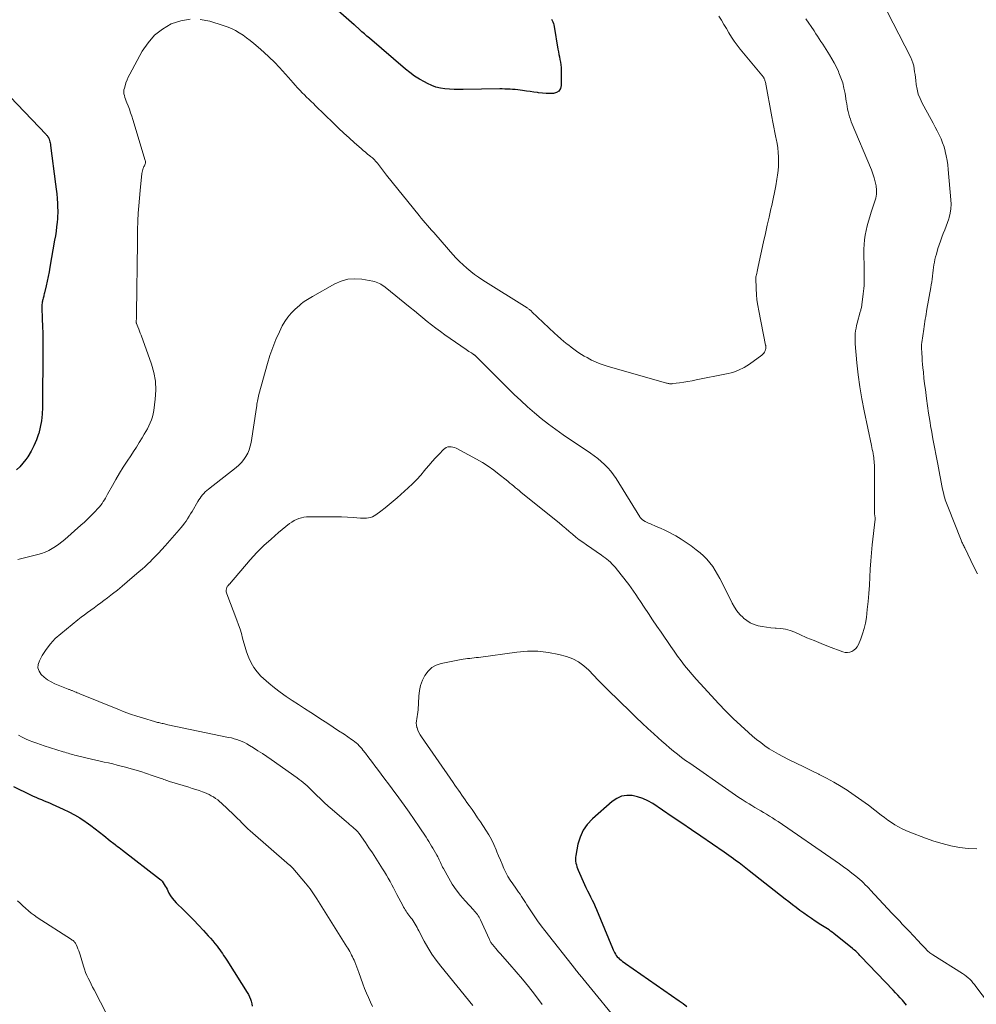
# Model space of a CAD drawing. Units: feet. Extents: x 1959993 to 1964319, y 500000 to 505000.
# Drawn here: x 1961832 to 1962003, y 501589 to 501765 of the extents above; entities that cross this region are included whole.
import ezdxf

# ---------------------------------------------------------------- set-up
doc = ezdxf.new("R2010")
doc.units = ezdxf.units.FT
doc.header["$LTSCALE"] = 100
doc.header["$MEASUREMENT"] = 0
doc.layers.add('CONTOUR INDEX', color=32, linetype='Continuous', lineweight=25)
doc.layers.add('CONTOUR INTERMEDIATE', color=40, linetype='Continuous', lineweight=15)

msp = doc.modelspace()

# ---------------------------------------------------------------- linework, layer by layer
at = {"layer": 'CONTOUR INDEX', "flags": 128}
for points, elevation in [([(1961926.85, 501765.27), (1961926.98, 501765.02), (1961927.09, 501764.76), (1961927.18, 501764.5), (1961927.26, 501764.23), (1961927.32, 501763.96), (1961927.98, 501759.88), (1961928.06, 501759.41), (1961928.15, 501758.95), (1961928.25, 501758.49), (1961928.35, 501758.02), (1961928.45, 501757.56), (1961928.52, 501757.1), (1961928.56, 501756.63), (1961928.57, 501756.15), (1961928.57, 501753.38), (1961928.43, 501752.83), (1961928.17, 501752.4), (1961927.75, 501752.12), (1961927.21, 501751.96), (1961926.54, 501751.94), (1961925.87, 501751.95), (1961925.2, 501752.01), (1961924.53, 501752.09), (1961924.33, 501752.12), (1961923.66, 501752.22), (1961923, 501752.31), (1961922.33, 501752.4), (1961921.66, 501752.49), (1961921.24, 501752.54), (1961920.78, 501752.59), (1961920.33, 501752.64), (1961919.87, 501752.68), (1961919.41, 501752.71), (1961918.95, 501752.74), (1961918.49, 501752.75), (1961918.03, 501752.76), (1961917.57, 501752.76), (1961911.04, 501752.66), (1961910.21, 501752.66), (1961909.39, 501752.68), (1961908.56, 501752.73), (1961907.74, 501752.79), (1961906.94, 501752.92), (1961906.15, 501753.11), (1961905.39, 501753.39), (1961904.64, 501753.73), (1961904.1, 501754.02), (1961903.2, 501754.53), (1961902.33, 501755.08), (1961901.49, 501755.69), (1961900.68, 501756.33), (1961894.23, 501761.83), (1961893.78, 501762.22), (1961893.34, 501762.61), (1961892.9, 501763), (1961892.46, 501763.4), (1961891.62, 501764.17), (1961891.52, 501764.27), (1961887.71, 501767.6)], 1020), ([(1961826.03, 501755.4), (1961836.36, 501744.61), (1961836.45, 501744.51), (1961836.54, 501744.41), (1961836.62, 501744.31), (1961836.7, 501744.2), (1961836.72, 501744.18), (1961836.79, 501744.08), (1961836.84, 501743.98), (1961836.89, 501743.87), (1961836.93, 501743.76), (1961836.99, 501743.55), (1961837.05, 501743.33), (1961837.1, 501743.11), (1961837.14, 501742.88), (1961837.17, 501742.66), (1961838.08, 501735.71), (1961838.19, 501734.85), (1961838.27, 501733.99), (1961838.34, 501733.13), (1961838.4, 501732.26), (1961838.43, 501731.54), (1961838.45, 501731.04), (1961838.45, 501730.54), (1961838.43, 501730.04), (1961838.39, 501729.54), (1961838.34, 501728.91), (1961838.25, 501728.1), (1961838.15, 501727.29), (1961838.04, 501726.48), (1961837.91, 501725.68), (1961837.06, 501720.87), (1961836.91, 501720.03), (1961836.75, 501719.2), (1961836.57, 501718.36), (1961836.39, 501717.53), (1961836.09, 501716.26), (1961836.05, 501716.07), (1961836, 501715.88), (1961835.95, 501715.68), (1961835.89, 501715.49), (1961835.84, 501715.3), (1961835.79, 501715.11), (1961835.74, 501714.92), (1961835.71, 501714.72), (1961835.69, 501714.64), (1961835.66, 501714.4), (1961835.63, 501714.16), (1961835.62, 501713.92), (1961835.63, 501713.68), (1961835.7, 501711.59), (1961835.74, 501710.31), (1961835.77, 501709.02), (1961835.78, 501707.74), (1961835.79, 501706.45), (1961835.74, 501695.74), (1961835.68, 501694.56), (1961835.56, 501693.39), (1961835.34, 501692.24), (1961835.05, 501691.1), (1961835.03, 501691.02), (1961834.65, 501689.95), (1961834.21, 501688.91), (1961833.68, 501687.91), (1961833.08, 501686.94), (1961832.74, 501686.43), (1961832.23, 501685.77), (1961831.69, 501685.15), (1961831.08, 501684.59)], 1020), ([(1961830.55, 501627.94), (1961833.6, 501626.43), (1961834.08, 501626.2), (1961834.55, 501625.98), (1961835.04, 501625.77), (1961835.53, 501625.57), (1961836.01, 501625.37), (1961836.5, 501625.16), (1961836.99, 501624.96), (1961837.47, 501624.74), (1961839.45, 501623.86), (1961840.46, 501623.37), (1961841.44, 501622.85), (1961842.4, 501622.28), (1961843.34, 501621.67), (1961843.54, 501621.53), (1961844.36, 501620.96), (1961845.16, 501620.36), (1961845.95, 501619.75), (1961846.73, 501619.13), (1961847.86, 501618.2), (1961848.07, 501618.03), (1961848.28, 501617.86), (1961848.5, 501617.7), (1961848.71, 501617.53), (1961848.86, 501617.42), (1961849.16, 501617.19), (1961849.45, 501616.97), (1961849.74, 501616.75), (1961850.03, 501616.52), (1961856.65, 501611.41), (1961856.91, 501611.19), (1961857.14, 501610.95), (1961857.34, 501610.68), (1961857.53, 501610.4), (1961857.69, 501610.1), (1961857.86, 501609.81), (1961858.02, 501609.51), (1961858.18, 501609.21), (1961858.37, 501608.84), (1961858.65, 501608.37), (1961858.95, 501607.93), (1961859.29, 501607.51), (1961859.66, 501607.11), (1961861.01, 501605.77), (1961861.9, 501604.88), (1961862.79, 501603.98), (1961863.66, 501603.08), (1961864.53, 501602.16), (1961865.41, 501601.21), (1961865.82, 501600.76), (1961866.22, 501600.29), (1961866.6, 501599.81), (1961866.97, 501599.32), (1961867.22, 501598.98), (1961867.45, 501598.65), (1961867.69, 501598.32), (1961867.92, 501598), (1961868.15, 501597.67), (1961868.39, 501597.34), (1961868.61, 501597.01), (1961868.83, 501596.67), (1961869.05, 501596.33), (1961872.37, 501591.04), (1961872.59, 501590.66), (1961872.78, 501590.27), (1961872.94, 501589.87), (1961873.07, 501589.46), (1961873.18, 501589.03), (1961873.27, 501588.61)], 1020), ([(1961990.37, 501588.8), (1961989.64, 501589.64), (1961989.23, 501590.1), (1961988.82, 501590.56), (1961988.4, 501591.01), (1961987.97, 501591.47), (1961982.21, 501597.5), (1961982.03, 501597.69), (1961981.85, 501597.88), (1961981.66, 501598.06), (1961981.48, 501598.24), (1961981.29, 501598.42), (1961981.09, 501598.59), (1961980.9, 501598.76), (1961980.69, 501598.93), (1961977.34, 501601.62), (1961977.07, 501601.84), (1961976.78, 501602.04), (1961976.5, 501602.24), (1961976.2, 501602.43), (1961975.91, 501602.62), (1961975.61, 501602.81), (1961975.32, 501603), (1961975.02, 501603.18), (1961974.03, 501603.82), (1961973.34, 501604.27), (1961972.64, 501604.74), (1961971.97, 501605.23), (1961971.29, 501605.73), (1961970.63, 501606.23), (1961969.97, 501606.74), (1961969.31, 501607.25), (1961968.65, 501607.77), (1961962.19, 501612.84), (1961961.6, 501613.3), (1961961, 501613.76), (1961960.39, 501614.22), (1961959.78, 501614.67), (1961959.39, 501614.95), (1961958.97, 501615.26), (1961958.55, 501615.56), (1961958.13, 501615.85), (1961957.71, 501616.15), (1961953.58, 501619), (1961951.87, 501620.18), (1961950.16, 501621.35), (1961948.44, 501622.51), (1961946.72, 501623.67), (1961944.97, 501624.84), (1961944.09, 501625.34), (1961943.19, 501625.77), (1961942.24, 501626.06), (1961941.25, 501626.28), (1961940.29, 501626.3), (1961939.36, 501626.16), (1961938.51, 501625.78), (1961937.7, 501625.24), (1961934.15, 501622.11), (1961933.23, 501621.13), (1961932.47, 501620.07), (1961931.94, 501618.87), (1961931.56, 501617.59), (1961931.17, 501615.56), (1961931.12, 501615.22), (1961931.11, 501614.88), (1961931.14, 501614.55), (1961931.19, 501614.21), (1961931.28, 501613.88), (1961931.38, 501613.55), (1961931.5, 501613.23), (1961931.63, 501612.91), (1961932.74, 501610.39), (1961933, 501609.83), (1961933.27, 501609.26), (1961933.55, 501608.7), (1961933.83, 501608.15), (1961934.12, 501607.59), (1961934.39, 501607.03), (1961934.65, 501606.46), (1961934.89, 501605.88), (1961937.73, 501598.98), (1961937.84, 501598.7), (1961937.97, 501598.44), (1961938.11, 501598.18), (1961938.26, 501597.92), (1961938.43, 501597.68), (1961938.61, 501597.45), (1961938.81, 501597.23), (1961939.03, 501597.03), (1961939.06, 501597.01), (1961939.31, 501596.81), (1961939.56, 501596.61), (1961939.81, 501596.43), (1961940.07, 501596.24), (1961949.7, 501589.57), (1961950.39, 501589.07), (1961951.05, 501588.55)], 1000)]:
    msp.add_lwpolyline(points, dxfattribs=dict(at, elevation=elevation))
at = {"layer": 'CONTOUR INTERMEDIATE', "flags": 128}
for points, elevation in [([(1961985.86, 501768.78), (1961991.13, 501758.41), (1961991.34, 501757.92), (1961991.53, 501757.43), (1961991.66, 501756.92), (1961991.76, 501756.39), (1961991.82, 501755.86), (1961991.89, 501755.33), (1961991.96, 501754.8), (1961992.02, 501754.27), (1961992.1, 501753.57), (1961992.26, 501752.7), (1961992.47, 501751.85), (1961992.79, 501751.04), (1961993.17, 501750.24), (1961994.78, 501747.32), (1961995.15, 501746.64), (1961995.52, 501745.95), (1961995.87, 501745.26), (1961996.23, 501744.57), (1961996.55, 501743.86), (1961996.84, 501743.14), (1961997.08, 501742.41), (1961997.29, 501741.66), (1961997.31, 501741.58), (1961997.48, 501740.77), (1961997.64, 501739.97), (1961997.75, 501739.16), (1961997.84, 501738.34), (1961998.31, 501732.94), (1961998.34, 501732.13), (1961998.3, 501731.33), (1961998.17, 501730.53), (1961997.98, 501729.75), (1961997.92, 501729.54), (1961997.7, 501728.87), (1961997.47, 501728.2), (1961997.22, 501727.53), (1961996.95, 501726.87), (1961996.69, 501726.21), (1961996.44, 501725.55), (1961996.21, 501724.88), (1961996, 501724.2), (1961995.71, 501723.21), (1961995.58, 501722.73), (1961995.46, 501722.26), (1961995.36, 501721.77), (1961995.28, 501721.29), (1961995.21, 501720.8), (1961995.14, 501720.31), (1961995.08, 501719.82), (1961995.03, 501719.34), (1961995.02, 501719.27), (1961994.96, 501718.75), (1961994.89, 501718.23), (1961994.81, 501717.71), (1961994.72, 501717.2), (1961994.03, 501713.36), (1961993.95, 501712.91), (1961993.87, 501712.47), (1961993.8, 501712.02), (1961993.72, 501711.57), (1961993.65, 501711.13), (1961993.58, 501710.68), (1961993.52, 501710.23), (1961993.45, 501709.78), (1961993.11, 501707.37), (1961993.1, 501707.26), (1961993.08, 501707.15), (1961993.07, 501707.03), (1961993.06, 501706.92), (1961993.06, 501706.81), (1961993.06, 501706.7), (1961993.06, 501706.58), (1961993.06, 501706.47), (1961993.11, 501705.41), (1961993.15, 501704.77), (1961993.19, 501704.13), (1961993.24, 501703.49), (1961993.3, 501702.85), (1961993.39, 501702.06), (1961993.5, 501701.02), (1961993.61, 501699.98), (1961993.74, 501698.95), (1961993.87, 501697.91), (1961993.94, 501697.35), (1961994.12, 501696.04), (1961994.31, 501694.73), (1961994.53, 501693.42), (1961994.75, 501692.12), (1961994.83, 501691.68), (1961995.11, 501690.16), (1961995.39, 501688.63), (1961995.68, 501687.11), (1961995.97, 501685.59), (1961996.33, 501683.66), (1961996.46, 501683.02), (1961996.58, 501682.38), (1961996.71, 501681.75), (1961996.84, 501681.11), (1961996.97, 501680.47), (1961997.04, 501680.16), (1961997.12, 501679.85), (1961997.21, 501679.54), (1961997.3, 501679.23), (1961997.41, 501678.93), (1961997.51, 501678.63), (1961997.63, 501678.33), (1961997.74, 501678.03), (1962000.16, 501672.02), (1962000.23, 501671.84), (1962000.3, 501671.67), (1962000.38, 501671.49), (1962000.46, 501671.31), (1962000.53, 501671.14), (1962000.61, 501670.96), (1962000.7, 501670.79), (1962000.78, 501670.61), (1962002.44, 501667.23), (1962003.05, 501665.96)], 1008), ([(1961862.19, 501765.28), (1961860.47, 501764.97), (1961858.77, 501764.4), (1961857.2, 501763.47), (1961855.8, 501762.38), (1961854.62, 501761.05), (1961853.6, 501759.54), (1961851.34, 501755.39), (1961851.09, 501754.89), (1961850.86, 501754.38), (1961850.67, 501753.86), (1961850.5, 501753.33), (1961850.38, 501752.91), (1961850.31, 501752.58), (1961850.29, 501752.25), (1961850.32, 501751.92), (1961850.38, 501751.59), (1961850.48, 501751.26), (1961850.59, 501750.94), (1961850.7, 501750.61), (1961850.82, 501750.29), (1961851.05, 501749.72), (1961851.28, 501749.12), (1961851.5, 501748.51), (1961851.71, 501747.89), (1961851.91, 501747.27), (1961854.12, 501739.98), (1961854.15, 501739.82), (1961854.16, 501739.66), (1961854.14, 501739.5), (1961854.09, 501739.34), (1961854.02, 501739.19), (1961853.96, 501739.03), (1961853.89, 501738.87), (1961853.82, 501738.72), (1961853.77, 501738.58), (1961853.68, 501738.35), (1961853.61, 501738.11), (1961853.56, 501737.88), (1961853.52, 501737.63), (1961853.2, 501734.6), (1961853.07, 501733.24), (1961852.96, 501731.87), (1961852.87, 501730.51), (1961852.81, 501729.14), (1961852.76, 501727.51), (1961852.74, 501726.96), (1961852.73, 501726.41), (1961852.72, 501725.86), (1961852.71, 501725.31), (1961852.56, 501712.62), (1961852.56, 501712.37), (1961852.55, 501712.13), (1961852.54, 501711.88), (1961852.53, 501711.63), (1961852.51, 501711.25), (1961852.5, 501711.19), (1961852.5, 501711.14), (1961852.5, 501711.08), (1961852.51, 501711.02), (1961852.51, 501710.97), (1961852.52, 501710.91), (1961852.54, 501710.86), (1961852.56, 501710.81), (1961852.81, 501710.17), (1961852.96, 501709.8), (1961853.1, 501709.43), (1961853.24, 501709.05), (1961853.38, 501708.68), (1961855.23, 501703.53), (1961855.66, 501701.99), (1961855.95, 501700.44), (1961856.01, 501698.86), (1961855.92, 501697.26), (1961855.66, 501695.19), (1961855.56, 501694.63), (1961855.43, 501694.07), (1961855.24, 501693.53), (1961855.02, 501692.99), (1961854.77, 501692.47), (1961854.5, 501691.96), (1961854.23, 501691.45), (1961853.94, 501690.95), (1961853.55, 501690.3), (1961853.05, 501689.49), (1961852.55, 501688.67), (1961852.04, 501687.87), (1961851.52, 501687.07), (1961850.89, 501686.12), (1961850.2, 501685.05), (1961849.53, 501683.97), (1961848.88, 501682.87), (1961848.25, 501681.77), (1961847.38, 501680.21), (1961847.2, 501679.88), (1961847.01, 501679.55), (1961846.81, 501679.23), (1961846.61, 501678.91), (1961846.4, 501678.59), (1961846.18, 501678.29), (1961845.94, 501677.99), (1961845.69, 501677.71), (1961845.05, 501677.02), (1961844.46, 501676.41), (1961843.85, 501675.81), (1961843.23, 501675.23), (1961842.6, 501674.66), (1961839.74, 501672.15), (1961839.2, 501671.7), (1961838.64, 501671.27), (1961838.07, 501670.88), (1961837.48, 501670.5), (1961836.86, 501670.17), (1961836.23, 501669.87), (1961835.58, 501669.64), (1961834.91, 501669.44), (1961832.77, 501668.89), (1961831.31, 501668.57)], 1016), ([(1961972.36, 501765.33), (1961973.82, 501763.14), (1961974.13, 501762.66), (1961974.44, 501762.19), (1961974.75, 501761.71), (1961975.06, 501761.24), (1961975.37, 501760.76), (1961975.68, 501760.29), (1961975.99, 501759.81), (1961976.3, 501759.33), (1961976.59, 501758.87), (1961977.02, 501758.15), (1961977.44, 501757.42), (1961977.82, 501756.67), (1961978.17, 501755.91), (1961978.28, 501755.66), (1961978.64, 501754.76), (1961978.95, 501753.84), (1961979.18, 501752.89), (1961979.37, 501751.94), (1961979.58, 501750.58), (1961979.66, 501750.11), (1961979.74, 501749.64), (1961979.83, 501749.17), (1961979.92, 501748.71), (1961980.04, 501748.25), (1961980.16, 501747.79), (1961980.32, 501747.34), (1961980.49, 501746.9), (1961984.1, 501738.29), (1961984.37, 501737.59), (1961984.6, 501736.88), (1961984.78, 501736.15), (1961984.92, 501735.42), (1961984.98, 501734.68), (1961984.97, 501733.95), (1961984.85, 501733.23), (1961984.67, 501732.52), (1961984.05, 501730.71), (1961983.79, 501729.9), (1961983.54, 501729.09), (1961983.32, 501728.27), (1961983.12, 501727.44), (1961982.96, 501726.61), (1961982.84, 501725.77), (1961982.78, 501724.93), (1961982.76, 501724.08), (1961982.81, 501720.05), (1961982.81, 501719.55), (1961982.81, 501719.05), (1961982.81, 501718.56), (1961982.8, 501718.06), (1961982.78, 501717.56), (1961982.75, 501717.07), (1961982.7, 501716.57), (1961982.64, 501716.08), (1961982.38, 501714.1), (1961982.35, 501713.95), (1961982.32, 501713.79), (1961982.29, 501713.63), (1961982.26, 501713.48), (1961982.22, 501713.32), (1961982.18, 501713.17), (1961982.14, 501713.02), (1961982.1, 501712.86), (1961981.55, 501710.87), (1961981.44, 501710.41), (1961981.34, 501709.95), (1961981.27, 501709.49), (1961981.21, 501709.02), (1961981.18, 501708.55), (1961981.17, 501708.08), (1961981.18, 501707.61), (1961981.2, 501707.15), (1961981.5, 501703.75), (1961981.74, 501701.59), (1961982.02, 501699.44), (1961982.37, 501697.3), (1961982.78, 501695.17), (1961984.1, 501688.92), (1961984.18, 501688.57), (1961984.25, 501688.21), (1961984.32, 501687.85), (1961984.39, 501687.5), (1961984.41, 501687.43), (1961984.47, 501687.1), (1961984.52, 501686.78), (1961984.55, 501686.45), (1961984.58, 501686.13), (1961984.6, 501685.8), (1961984.62, 501685.47), (1961984.63, 501685.14), (1961984.63, 501684.82), (1961984.63, 501677.08), (1961984.63, 501676.98), (1961984.64, 501676.88), (1961984.64, 501676.79), (1961984.66, 501676.69), (1961984.67, 501676.6), (1961984.68, 501676.5), (1961984.7, 501676.4), (1961984.71, 501676.31), (1961984.73, 501676.25), (1961984.74, 501676.12), (1961984.75, 501675.99), (1961984.75, 501675.87), (1961984.74, 501675.74), (1961984.25, 501671.18), (1961984.11, 501669.73), (1961983.99, 501668.28), (1961983.89, 501666.83), (1961983.8, 501665.38), (1961983.72, 501663.93), (1961983.62, 501662.48), (1961983.48, 501661.03), (1961983.34, 501659.58), (1961983.18, 501658.15), (1961983.02, 501657.17), (1961982.81, 501656.2), (1961982.52, 501655.25), (1961982.18, 501654.32), (1961981.75, 501653.3), (1961981.54, 501652.92), (1961981.29, 501652.59), (1961980.97, 501652.31), (1961980.61, 501652.08), (1961980.21, 501651.94), (1961979.81, 501651.87), (1961979.4, 501651.9), (1961978.99, 501652), (1961976.38, 501653), (1961975.1, 501653.5), (1961973.82, 501654.02), (1961972.55, 501654.55), (1961971.29, 501655.1), (1961970.36, 501655.52), (1961969.56, 501655.82), (1961968.74, 501656.06), (1961967.9, 501656.2), (1961967.04, 501656.28), (1961966.85, 501656.28), (1961966.08, 501656.33), (1961965.32, 501656.41), (1961964.56, 501656.53), (1961963.81, 501656.68), (1961963.09, 501656.91), (1961962.41, 501657.21), (1961961.78, 501657.61), (1961961.18, 501658.07), (1961961.11, 501658.14), (1961960.54, 501658.72), (1961960.03, 501659.34), (1961959.58, 501660.01), (1961959.18, 501660.72), (1961957.36, 501664.38), (1961956.97, 501665.12), (1961956.56, 501665.86), (1961956.13, 501666.58), (1961955.68, 501667.28), (1961955.18, 501667.96), (1961954.65, 501668.6), (1961954.06, 501669.18), (1961953.43, 501669.73), (1961952.72, 501670.3), (1961951.84, 501670.96), (1961950.94, 501671.6), (1961950.01, 501672.19), (1961949.06, 501672.75), (1961948.58, 501673.02), (1961947.85, 501673.41), (1961947.1, 501673.78), (1961946.35, 501674.13), (1961945.59, 501674.47), (1961944.55, 501674.9), (1961944.3, 501675.01), (1961944.06, 501675.12), (1961943.82, 501675.24), (1961943.58, 501675.37), (1961943.31, 501675.52), (1961943.21, 501675.58), (1961943.11, 501675.65), (1961943.03, 501675.72), (1961942.94, 501675.8), (1961942.86, 501675.89), (1961942.79, 501675.98), (1961942.72, 501676.07), (1961942.66, 501676.17), (1961938.38, 501683.03), (1961937.92, 501683.7), (1961937.43, 501684.35), (1961936.9, 501684.96), (1961936.33, 501685.55), (1961935.72, 501686.1), (1961935.1, 501686.62), (1961934.46, 501687.12), (1961933.79, 501687.59), (1961928.92, 501690.88), (1961927.59, 501691.81), (1961926.28, 501692.77), (1961925.01, 501693.78), (1961923.77, 501694.82), (1961922.55, 501695.89), (1961921.35, 501696.98), (1961920.17, 501698.1), (1961919.01, 501699.23), (1961913.27, 501704.96), (1961913.22, 501705.01), (1961913.17, 501705.05), (1961913.11, 501705.1), (1961913.06, 501705.14), (1961913, 501705.18), (1961912.95, 501705.22), (1961912.89, 501705.26), (1961912.83, 501705.3), (1961912.49, 501705.51), (1961912.26, 501705.66), (1961912.03, 501705.8), (1961911.8, 501705.95), (1961911.58, 501706.11), (1961907.75, 501708.78), (1961906.95, 501709.35), (1961906.15, 501709.94), (1961905.37, 501710.55), (1961904.59, 501711.16), (1961903.83, 501711.79), (1961903.06, 501712.41), (1961902.29, 501713.04), (1961901.52, 501713.66), (1961897.04, 501717.28), (1961896.8, 501717.47), (1961896.55, 501717.65), (1961896.29, 501717.81), (1961896.02, 501717.96), (1961895.74, 501718.09), (1961895.46, 501718.2), (1961895.17, 501718.29), (1961894.87, 501718.36), (1961892.89, 501718.71), (1961891.63, 501718.79), (1961890.39, 501718.71), (1961889.2, 501718.38), (1961888.03, 501717.87), (1961884.04, 501715.61), (1961883.75, 501715.44), (1961883.45, 501715.27), (1961883.16, 501715.09), (1961882.87, 501714.91), (1961882.59, 501714.72), (1961882.32, 501714.52), (1961882.05, 501714.3), (1961881.79, 501714.08), (1961880.89, 501713.29), (1961880.23, 501712.63), (1961879.62, 501711.93), (1961879.11, 501711.16), (1961878.65, 501710.35), (1961878.14, 501709.3), (1961877.5, 501707.92), (1961876.93, 501706.51), (1961876.43, 501705.08), (1961875.98, 501703.62), (1961874.44, 501698.06), (1961874.37, 501697.77), (1961874.31, 501697.48), (1961874.25, 501697.2), (1961874.21, 501696.91), (1961874.16, 501696.62), (1961874.12, 501696.32), (1961874.08, 501696.03), (1961874.03, 501695.74), (1961873.06, 501689.5), (1961872.92, 501688.84), (1961872.73, 501688.2), (1961872.46, 501687.59), (1961872.15, 501687), (1961871.77, 501686.45), (1961871.36, 501685.93), (1961870.89, 501685.45), (1961870.39, 501685.01), (1961865.42, 501681.12), (1961865.14, 501680.88), (1961864.87, 501680.64), (1961864.62, 501680.38), (1961864.37, 501680.11), (1961864.15, 501679.82), (1961863.93, 501679.53), (1961863.73, 501679.22), (1961863.54, 501678.91), (1961862.51, 501677.13), (1961862.25, 501676.69), (1961861.99, 501676.27), (1961861.71, 501675.85), (1961861.43, 501675.43), (1961861.14, 501675.03), (1961860.83, 501674.63), (1961860.52, 501674.24), (1961860.19, 501673.85), (1961857.67, 501670.96), (1961857.1, 501670.32), (1961856.52, 501669.69), (1961855.92, 501669.07), (1961855.32, 501668.46), (1961855.06, 501668.21), (1961854.57, 501667.74), (1961854.08, 501667.28), (1961853.57, 501666.83), (1961853.06, 501666.38), (1961850.88, 501664.52), (1961850.02, 501663.8), (1961849.15, 501663.08), (1961848.26, 501662.39), (1961847.37, 501661.7), (1961846.74, 501661.22), (1961846.16, 501660.78), (1961845.57, 501660.35), (1961844.99, 501659.92), (1961844.4, 501659.5), (1961843.81, 501659.07), (1961843.23, 501658.64), (1961842.65, 501658.2), (1961842.08, 501657.75), (1961838.99, 501655.25), (1961838.03, 501654.38), (1961837.15, 501653.45), (1961836.39, 501652.43), (1961835.69, 501651.34), (1961835.17, 501650.4), (1961834.97, 501649.76), (1961834.92, 501649.14), (1961835.12, 501648.55), (1961835.48, 501647.98), (1961836.03, 501647.47), (1961836.62, 501647.01), (1961837.26, 501646.63), (1961837.94, 501646.31), (1961840.32, 501645.34), (1961840.45, 501645.29), (1961840.57, 501645.25), (1961840.69, 501645.2), (1961840.81, 501645.16), (1961840.93, 501645.12), (1961841.06, 501645.07), (1961841.18, 501645.02), (1961841.3, 501644.97), (1961841.51, 501644.88), (1961841.74, 501644.78), (1961841.96, 501644.68), (1961842.19, 501644.59), (1961842.42, 501644.49), (1961849.19, 501641.73), (1961850.33, 501641.29), (1961851.47, 501640.86), (1961852.63, 501640.48), (1961853.8, 501640.12), (1961855.76, 501639.54), (1961855.95, 501639.49), (1961856.15, 501639.43), (1961856.34, 501639.38), (1961856.54, 501639.34), (1961856.74, 501639.29), (1961856.93, 501639.24), (1961857.13, 501639.2), (1961857.33, 501639.16), (1961857.55, 501639.11), (1961857.75, 501639.06), (1961857.95, 501639.02), (1961858.16, 501638.98), (1961869.05, 501636.71), (1961869.54, 501636.6), (1961870.02, 501636.47), (1961870.5, 501636.32), (1961870.98, 501636.16), (1961871.44, 501635.97), (1961871.89, 501635.77), (1961872.33, 501635.54), (1961872.77, 501635.28), (1961873.51, 501634.82), (1961874.3, 501634.32), (1961875.09, 501633.8), (1961875.87, 501633.28), (1961876.64, 501632.74), (1961881.31, 501629.46), (1961881.68, 501629.19), (1961882.05, 501628.91), (1961882.4, 501628.62), (1961882.75, 501628.33), (1961883.09, 501628.02), (1961883.43, 501627.71), (1961883.76, 501627.4), (1961884.08, 501627.08), (1961884.79, 501626.37), (1961885.47, 501625.7), (1961886.16, 501625.05), (1961886.87, 501624.4), (1961887.58, 501623.77), (1961890.15, 501621.56), (1961890.42, 501621.33), (1961890.7, 501621.09), (1961890.98, 501620.86), (1961891.26, 501620.63), (1961891.59, 501620.36), (1961891.7, 501620.26), (1961891.81, 501620.16), (1961891.92, 501620.06), (1961892.02, 501619.95), (1961892.12, 501619.84), (1961892.22, 501619.72), (1961892.31, 501619.6), (1961892.4, 501619.48), (1961893.52, 501617.89), (1961894.16, 501616.96), (1961894.79, 501616.03), (1961895.41, 501615.09), (1961896.01, 501614.14), (1961896.6, 501613.18), (1961896.94, 501612.62), (1961897.28, 501612.06), (1961897.61, 501611.49), (1961897.93, 501610.92), (1961898.24, 501610.34), (1961898.55, 501609.77), (1961898.86, 501609.19), (1961899.17, 501608.61), (1961900.23, 501606.6), (1961900.37, 501606.34), (1961900.51, 501606.09), (1961900.66, 501605.85), (1961900.81, 501605.6), (1961900.97, 501605.36), (1961901.14, 501605.13), (1961901.31, 501604.9), (1961901.48, 501604.67), (1961901.66, 501604.43), (1961901.87, 501604.15), (1961902.06, 501603.87), (1961902.25, 501603.57), (1961902.42, 501603.27), (1961902.59, 501602.97), (1961902.76, 501602.66), (1961902.92, 501602.36), (1961903.09, 501602.05), (1961904.04, 501600.25), (1961904.71, 501599.07), (1961905.42, 501597.92), (1961906.21, 501596.81), (1961907.04, 501595.73), (1961912.78, 501588.69)], 1012), ([(1961956.76, 501765.82), (1961957.24, 501765.07), (1961957.7, 501764.32), (1961958.16, 501763.56), (1961958.6, 501762.8), (1961959.06, 501762.04), (1961959.55, 501761.31), (1961960.07, 501760.6), (1961960.61, 501759.9), (1961964.48, 501755.23), (1961964.54, 501755.16), (1961964.6, 501755.09), (1961964.65, 501755.01), (1961964.71, 501754.94), (1961964.76, 501754.86), (1961964.81, 501754.79), (1961964.85, 501754.71), (1961964.89, 501754.62), (1961964.94, 501754.53), (1961964.99, 501754.39), (1961965.04, 501754.26), (1961965.08, 501754.12), (1961965.11, 501753.98), (1961966.26, 501747.78), (1961966.44, 501746.85), (1961966.62, 501745.93), (1961966.8, 501745), (1961966.99, 501744.07), (1961967.05, 501743.82), (1961967.2, 501743.02), (1961967.32, 501742.22), (1961967.4, 501741.41), (1961967.46, 501740.6), (1961967.48, 501739.78), (1961967.46, 501738.97), (1961967.39, 501738.17), (1961967.29, 501737.36), (1961967.16, 501736.6), (1961966.96, 501735.42), (1961966.75, 501734.24), (1961966.51, 501733.07), (1961966.25, 501731.9), (1961966.11, 501731.3), (1961965.77, 501729.83), (1961965.44, 501728.36), (1961965.12, 501726.89), (1961964.79, 501725.42), (1961963.84, 501721.01), (1961963.77, 501720.7), (1961963.7, 501720.38), (1961963.63, 501720.07), (1961963.56, 501719.75), (1961963.43, 501719.15), (1961963.43, 501719.14), (1961963.43, 501719.12), (1961963.43, 501719.11), (1961963.42, 501719.09), (1961963.41, 501719.03), (1961963.41, 501719.01), (1961963.41, 501719), (1961963.41, 501718.98), (1961963.41, 501718.96), (1961963.46, 501717), (1961963.52, 501716), (1961963.61, 501715.01), (1961963.74, 501714.02), (1961963.92, 501713.04), (1961965.16, 501706.92), (1961965.18, 501706.83), (1961965.2, 501706.73), (1961965.21, 501706.63), (1961965.21, 501706.54), (1961965.21, 501706.44), (1961965.2, 501706.35), (1961965.18, 501706.25), (1961965.15, 501706.16), (1961965.05, 501705.87), (1961964.94, 501705.65), (1961964.81, 501705.45), (1961964.65, 501705.27), (1961964.47, 501705.11), (1961962.26, 501703.52), (1961961.31, 501702.92), (1961960.32, 501702.41), (1961959.27, 501702.04), (1961958.18, 501701.75), (1961952.72, 501700.68), (1961951.98, 501700.54), (1961951.24, 501700.41), (1961950.49, 501700.29), (1961949.75, 501700.18), (1961948.54, 501700.02), (1961948.4, 501700), (1961948.26, 501700), (1961948.11, 501700), (1961947.97, 501700.01), (1961947.83, 501700.03), (1961947.69, 501700.05), (1961947.55, 501700.08), (1961947.41, 501700.12), (1961936.81, 501703.17), (1961936.1, 501703.39), (1961935.39, 501703.64), (1961934.7, 501703.93), (1961934.02, 501704.24), (1961933.69, 501704.41), (1961933.19, 501704.67), (1961932.7, 501704.94), (1961932.22, 501705.23), (1961931.75, 501705.54), (1961931.28, 501705.86), (1961930.82, 501706.19), (1961930.37, 501706.53), (1961929.93, 501706.88), (1961929.64, 501707.11), (1961929.06, 501707.59), (1961928.49, 501708.07), (1961927.93, 501708.57), (1961927.38, 501709.08), (1961923.34, 501712.9), (1961923.24, 501713), (1961923.13, 501713.09), (1961923.02, 501713.18), (1961922.91, 501713.27), (1961922.8, 501713.35), (1961922.68, 501713.43), (1961922.57, 501713.51), (1961922.45, 501713.59), (1961914.53, 501718.57), (1961913.79, 501719.06), (1961913.07, 501719.57), (1961912.37, 501720.11), (1961911.69, 501720.67), (1961911.03, 501721.26), (1961910.39, 501721.87), (1961909.78, 501722.5), (1961909.18, 501723.15), (1961906.12, 501726.63), (1961905.75, 501727.06), (1961905.37, 501727.49), (1961904.99, 501727.92), (1961904.61, 501728.35), (1961904.23, 501728.78), (1961903.86, 501729.21), (1961903.49, 501729.65), (1961903.13, 501730.09), (1961897.28, 501737.32), (1961897.1, 501737.56), (1961896.92, 501737.79), (1961896.75, 501738.03), (1961896.59, 501738.28), (1961896.42, 501738.52), (1961896.25, 501738.76), (1961896.07, 501739), (1961895.89, 501739.23), (1961895.7, 501739.46), (1961895.41, 501739.79), (1961895.1, 501740.11), (1961894.78, 501740.41), (1961894.44, 501740.7), (1961894.33, 501740.79), (1961893.92, 501741.12), (1961893.52, 501741.44), (1961893.13, 501741.78), (1961892.74, 501742.12), (1961891.58, 501743.14), (1961890.61, 501744), (1961889.66, 501744.88), (1961888.72, 501745.76), (1961887.79, 501746.66), (1961884.61, 501749.76), (1961884.21, 501750.15), (1961883.81, 501750.54), (1961883.41, 501750.92), (1961883.01, 501751.3), (1961882.61, 501751.69), (1961882.22, 501752.08), (1961881.84, 501752.49), (1961881.46, 501752.9), (1961881.39, 501752.98), (1961880.98, 501753.44), (1961880.58, 501753.89), (1961880.17, 501754.35), (1961879.76, 501754.8), (1961878.15, 501756.58), (1961877.24, 501757.54), (1961876.31, 501758.48), (1961875.34, 501759.38), (1961874.34, 501760.25), (1961873.53, 501760.93), (1961872.91, 501761.43), (1961872.27, 501761.91), (1961871.62, 501762.37), (1961870.95, 501762.81), (1961870.25, 501763.2), (1961869.55, 501763.56), (1961868.81, 501763.87), (1961868.06, 501764.13), (1961865.71, 501764.87), (1961863.94, 501765.2)], 1016), ([(1962002.98, 501616.77), (1962001.42, 501616.84), (1961999.86, 501617.02), (1961998.32, 501617.32), (1961996.78, 501617.69), (1961995.28, 501618.15), (1961993.79, 501618.67), (1961990.96, 501619.75), (1961990.27, 501620.04), (1961989.59, 501620.35), (1961988.93, 501620.71), (1961988.29, 501621.08), (1961987.66, 501621.49), (1961987.04, 501621.91), (1961986.43, 501622.35), (1961985.83, 501622.8), (1961984.71, 501623.67), (1961983.55, 501624.56), (1961982.38, 501625.42), (1961981.18, 501626.26), (1961979.97, 501627.08), (1961979.91, 501627.13), (1961978.65, 501627.93), (1961977.36, 501628.69), (1961976.05, 501629.41), (1961974.71, 501630.09), (1961974.69, 501630.1), (1961973.33, 501630.76), (1961971.98, 501631.43), (1961970.63, 501632.09), (1961969.27, 501632.77), (1961968.26, 501633.27), (1961967.43, 501633.71), (1961966.61, 501634.18), (1961965.81, 501634.68), (1961965.03, 501635.2), (1961964.27, 501635.76), (1961963.52, 501636.34), (1961962.8, 501636.94), (1961962.1, 501637.57), (1961960.73, 501638.83), (1961959.36, 501640.11), (1961958.02, 501641.42), (1961956.72, 501642.77), (1961955.44, 501644.13), (1961953.41, 501646.36), (1961952.7, 501647.15), (1961952.01, 501647.94), (1961951.33, 501648.75), (1961950.66, 501649.57), (1961950.01, 501650.41), (1961949.38, 501651.25), (1961948.76, 501652.11), (1961948.16, 501652.98), (1961946.44, 501655.51), (1961945.68, 501656.63), (1961944.93, 501657.75), (1961944.19, 501658.87), (1961943.44, 501660), (1961942.78, 501661.02), (1961942.37, 501661.64), (1961941.95, 501662.25), (1961941.53, 501662.86), (1961941.1, 501663.46), (1961940.66, 501664.06), (1961940.22, 501664.65), (1961939.77, 501665.23), (1961939.31, 501665.81), (1961938.2, 501667.18), (1961937.94, 501667.49), (1961937.66, 501667.79), (1961937.37, 501668.07), (1961937.06, 501668.34), (1961936.74, 501668.59), (1961936.42, 501668.84), (1961936.09, 501669.08), (1961935.76, 501669.32), (1961933.07, 501671.17), (1961932.43, 501671.62), (1961931.8, 501672.09), (1961931.19, 501672.57), (1961930.59, 501673.07), (1961929.99, 501673.58), (1961929.39, 501674.08), (1961928.79, 501674.58), (1961928.18, 501675.08), (1961921.43, 501680.56), (1961921.09, 501680.83), (1961920.75, 501681.11), (1961920.41, 501681.39), (1961920.07, 501681.67), (1961919.73, 501681.95), (1961919.39, 501682.22), (1961919.05, 501682.5), (1961918.71, 501682.78), (1961917.48, 501683.78), (1961916.5, 501684.53), (1961915.5, 501685.24), (1961914.46, 501685.89), (1961913.39, 501686.5), (1961909.77, 501688.45), (1961909.49, 501688.57), (1961909.2, 501688.67), (1961908.89, 501688.71), (1961908.58, 501688.73), (1961908.28, 501688.68), (1961908, 501688.59), (1961907.74, 501688.44), (1961907.5, 501688.25), (1961906.7, 501687.42), (1961906.09, 501686.77), (1961905.49, 501686.11), (1961904.91, 501685.44), (1961904.34, 501684.75), (1961904.12, 501684.47), (1961903.44, 501683.66), (1961902.73, 501682.86), (1961901.98, 501682.11), (1961901.2, 501681.37), (1961899.21, 501679.58), (1961898.51, 501678.96), (1961897.79, 501678.36), (1961897.06, 501677.78), (1961896.31, 501677.22), (1961895.39, 501676.54), (1961895.09, 501676.35), (1961894.77, 501676.2), (1961894.44, 501676.08), (1961894.09, 501676), (1961893.73, 501675.96), (1961893.37, 501675.93), (1961893.01, 501675.93), (1961892.65, 501675.95), (1961891.32, 501676.05), (1961890.3, 501676.12), (1961889.27, 501676.17), (1961888.25, 501676.2), (1961887.22, 501676.21), (1961883.48, 501676.19), (1961883, 501676.16), (1961882.53, 501676.11), (1961882.07, 501676.01), (1961881.61, 501675.88), (1961881.17, 501675.7), (1961880.75, 501675.5), (1961880.34, 501675.25), (1961879.96, 501674.97), (1961877.96, 501673.35), (1961876.63, 501672.21), (1961875.33, 501671.02), (1961874.11, 501669.77), (1961872.92, 501668.47), (1961869.19, 501664.15), (1961869.15, 501664.1), (1961869.11, 501664.06), (1961869.08, 501664.02), (1961869.04, 501663.97), (1961869, 501663.93), (1961868.96, 501663.88), (1961868.93, 501663.84), (1961868.89, 501663.79), (1961868.81, 501663.69), (1961868.75, 501663.59), (1961868.7, 501663.48), (1961868.66, 501663.37), (1961868.64, 501663.25), (1961868.62, 501663.12), (1961868.61, 501662.93), (1961868.62, 501662.75), (1961868.66, 501662.57), (1961868.71, 501662.39), (1961870.54, 501657.66), (1961870.82, 501656.87), (1961871.09, 501656.07), (1961871.33, 501655.27), (1961871.55, 501654.45), (1961871.77, 501653.64), (1961872.01, 501652.83), (1961872.27, 501652.03), (1961872.55, 501651.24), (1961872.66, 501650.94), (1961873.07, 501650.04), (1961873.55, 501649.19), (1961874.15, 501648.41), (1961874.82, 501647.69), (1961875.26, 501647.27), (1961876.23, 501646.39), (1961877.23, 501645.56), (1961878.27, 501644.77), (1961879.34, 501644.03), (1961880.44, 501643.3), (1961881.54, 501642.58), (1961882.63, 501641.87), (1961883.73, 501641.16), (1961885.82, 501639.81), (1961886.8, 501639.18), (1961887.77, 501638.54), (1961888.74, 501637.9), (1961889.71, 501637.25), (1961891.05, 501636.35), (1961891.34, 501636.15), (1961891.62, 501635.93), (1961891.89, 501635.7), (1961892.15, 501635.46), (1961892.4, 501635.21), (1961892.64, 501634.95), (1961892.87, 501634.69), (1961893.09, 501634.41), (1961893.52, 501633.86), (1961893.95, 501633.31), (1961894.37, 501632.75), (1961894.8, 501632.19), (1961895.22, 501631.63), (1961895.7, 501631), (1961896.36, 501630.12), (1961897.02, 501629.25), (1961897.68, 501628.36), (1961898.34, 501627.48), (1961899.52, 501625.88), (1961900.46, 501624.6), (1961901.37, 501623.31), (1961902.27, 501622), (1961903.15, 501620.69), (1961904.39, 501618.83), (1961904.64, 501618.44), (1961904.89, 501618.05), (1961905.13, 501617.65), (1961905.38, 501617.25), (1961905.61, 501616.85), (1961905.84, 501616.45), (1961906.07, 501616.04), (1961906.29, 501615.63), (1961906.46, 501615.32), (1961906.59, 501615.06), (1961906.72, 501614.8), (1961906.85, 501614.54), (1961906.97, 501614.28), (1961907.09, 501614.02), (1961907.22, 501613.76), (1961907.35, 501613.5), (1961907.49, 501613.24), (1961908.43, 501611.53), (1961909.08, 501610.45), (1961909.78, 501609.4), (1961910.55, 501608.4), (1961911.37, 501607.44), (1961912.85, 501605.83), (1961913.03, 501605.62), (1961913.21, 501605.41), (1961913.39, 501605.2), (1961913.56, 501604.98), (1961913.72, 501604.76), (1961913.87, 501604.52), (1961914, 501604.28), (1961914.13, 501604.04), (1961915.66, 501600.63), (1961915.72, 501600.5), (1961915.79, 501600.37), (1961915.85, 501600.25), (1961915.92, 501600.12), (1961916, 501600), (1961916.08, 501599.87), (1961916.16, 501599.76), (1961916.25, 501599.65), (1961916.58, 501599.25), (1961916.84, 501598.94), (1961917.1, 501598.64), (1961917.36, 501598.34), (1961917.63, 501598.03), (1961919.39, 501596.06), (1961920.53, 501594.76), (1961921.64, 501593.45), (1961922.71, 501592.1), (1961923.77, 501590.74), (1961925.15, 501588.9)], 1008), ([(1962008.78, 501584.19), (1962002.8, 501592.14), (1962002.54, 501592.47), (1962002.27, 501592.79), (1962001.99, 501593.1), (1962001.69, 501593.4), (1962001.38, 501593.68), (1962001.06, 501593.94), (1962000.72, 501594.19), (1962000.37, 501594.43), (1961995.09, 501597.77), (1961994.91, 501597.88), (1961994.74, 501598), (1961994.57, 501598.13), (1961994.41, 501598.26), (1961994.25, 501598.4), (1961994.09, 501598.54), (1961993.95, 501598.69), (1961993.8, 501598.84), (1961993.58, 501599.07), (1961993.33, 501599.35), (1961993.08, 501599.62), (1961992.83, 501599.89), (1961992.58, 501600.16), (1961991.47, 501601.35), (1961991.01, 501601.84), (1961990.55, 501602.33), (1961990.09, 501602.82), (1961989.62, 501603.3), (1961989.16, 501603.79), (1961988.69, 501604.28), (1961988.23, 501604.76), (1961987.77, 501605.25), (1961983.94, 501609.37), (1961983.63, 501609.7), (1961983.31, 501610.02), (1961983, 501610.34), (1961982.68, 501610.66), (1961982.35, 501610.96), (1961982.02, 501611.27), (1961981.67, 501611.56), (1961981.32, 501611.84), (1961980.58, 501612.42), (1961979.85, 501612.98), (1961979.11, 501613.53), (1961978.37, 501614.06), (1961977.61, 501614.59), (1961967.4, 501621.63), (1961966.89, 501621.97), (1961966.37, 501622.31), (1961965.85, 501622.63), (1961965.33, 501622.95), (1961964.8, 501623.27), (1961964.27, 501623.58), (1961963.75, 501623.88), (1961963.22, 501624.18), (1961962.7, 501624.49), (1961962.18, 501624.8), (1961961.66, 501625.12), (1961961.15, 501625.45), (1961960.97, 501625.57), (1961960.38, 501625.96), (1961959.78, 501626.36), (1961959.19, 501626.76), (1961958.6, 501627.17), (1961951.57, 501632.06), (1961950.83, 501632.59), (1961950.1, 501633.12), (1961949.38, 501633.68), (1961948.67, 501634.24), (1961947.98, 501634.82), (1961947.29, 501635.41), (1961946.6, 501636.01), (1961945.93, 501636.61), (1961945.14, 501637.32), (1961944.08, 501638.29), (1961943.03, 501639.27), (1961941.99, 501640.25), (1961940.96, 501641.25), (1961936.9, 501645.22), (1961936.03, 501646.08), (1961935.18, 501646.95), (1961934.34, 501647.84), (1961933.51, 501648.73), (1961932.63, 501649.54), (1961931.68, 501650.24), (1961930.63, 501650.76), (1961929.5, 501651.16), (1961928.14, 501651.52), (1961926.27, 501651.89), (1961924.4, 501652.12), (1961922.51, 501652.12), (1961920.61, 501651.97), (1961913.75, 501651.03), (1961913.37, 501650.98), (1961912.98, 501650.94), (1961912.59, 501650.89), (1961912.2, 501650.85), (1961911.81, 501650.81), (1961911.42, 501650.76), (1961911.04, 501650.7), (1961910.65, 501650.63), (1961907.09, 501649.92), (1961906.2, 501649.62), (1961905.39, 501649.19), (1961904.73, 501648.56), (1961904.16, 501647.81), (1961903.73, 501646.93), (1961903.4, 501646.02), (1961903.19, 501645.07), (1961903.07, 501644.1), (1961902.95, 501641.61), (1961902.92, 501641.22), (1961902.87, 501640.82), (1961902.8, 501640.43), (1961902.72, 501640.04), (1961902.65, 501639.65), (1961902.63, 501639.26), (1961902.67, 501638.88), (1961902.75, 501638.49), (1961902.78, 501638.4), (1961902.92, 501637.98), (1961903.1, 501637.57), (1961903.31, 501637.18), (1961903.54, 501636.81), (1961909.24, 501628.6), (1961909.54, 501628.16), (1961909.85, 501627.71), (1961910.16, 501627.27), (1961910.46, 501626.83), (1961910.77, 501626.39), (1961911.08, 501625.95), (1961911.39, 501625.51), (1961911.7, 501625.07), (1961912.1, 501624.5), (1961912.61, 501623.78), (1961913.11, 501623.05), (1961913.61, 501622.32), (1961914.1, 501621.58), (1961915.07, 501620.12), (1961915.6, 501619.27), (1961916.09, 501618.41), (1961916.52, 501617.51), (1961916.92, 501616.6), (1961917.07, 501616.24), (1961917.37, 501615.49), (1961917.68, 501614.75), (1961917.99, 501614), (1961918.31, 501613.26), (1961918.65, 501612.53), (1961919.03, 501611.82), (1961919.44, 501611.13), (1961919.89, 501610.47), (1961920.43, 501609.72), (1961920.69, 501609.36), (1961920.95, 501608.99), (1961921.2, 501608.62), (1961921.45, 501608.25), (1961921.7, 501607.87), (1961921.95, 501607.5), (1961922.19, 501607.12), (1961922.44, 501606.75), (1961923.13, 501605.68), (1961923.73, 501604.77), (1961924.34, 501603.88), (1961924.99, 501603), (1961925.64, 501602.14), (1961931.16, 501595.09), (1961931.21, 501595.03), (1961931.26, 501594.96), (1961931.31, 501594.9), (1961931.36, 501594.84), (1961931.41, 501594.78), (1961931.46, 501594.72), (1961931.51, 501594.66), (1961931.56, 501594.6), (1961931.78, 501594.33), (1961931.94, 501594.14), (1961932.1, 501593.95), (1961932.26, 501593.76), (1961932.42, 501593.56), (1961939.63, 501584.73)], 1004), ([(1961831.45, 501637.1), (1961832.08, 501636.76), (1961832.71, 501636.45), (1961833.36, 501636.16), (1961834.02, 501635.89), (1961834.69, 501635.64), (1961835.36, 501635.41), (1961836.04, 501635.19), (1961839.45, 501634.13), (1961839.74, 501634.04), (1961840.02, 501633.95), (1961840.31, 501633.87), (1961840.6, 501633.78), (1961840.89, 501633.7), (1961841.17, 501633.62), (1961841.46, 501633.55), (1961841.76, 501633.48), (1961844.51, 501632.82), (1961845.27, 501632.64), (1961846.03, 501632.47), (1961846.8, 501632.29), (1961847.56, 501632.12), (1961848.32, 501631.94), (1961849.08, 501631.76), (1961849.83, 501631.57), (1961850.59, 501631.37), (1961851.21, 501631.21), (1961852.26, 501630.91), (1961853.31, 501630.6), (1961854.34, 501630.26), (1961855.38, 501629.91), (1961856.96, 501629.35), (1961857.2, 501629.27), (1961857.43, 501629.18), (1961857.67, 501629.09), (1961857.91, 501629), (1961858.14, 501628.92), (1961858.38, 501628.83), (1961858.62, 501628.76), (1961858.86, 501628.68), (1961861.93, 501627.77), (1961862.54, 501627.58), (1961863.15, 501627.39), (1961863.76, 501627.18), (1961864.36, 501626.96), (1961864.7, 501626.83), (1961865.12, 501626.66), (1961865.54, 501626.48), (1961865.94, 501626.27), (1961866.34, 501626.04), (1961866.72, 501625.79), (1961867.09, 501625.53), (1961867.44, 501625.24), (1961867.78, 501624.94), (1961869.91, 501622.92), (1961870.29, 501622.56), (1961870.66, 501622.19), (1961871.03, 501621.81), (1961871.39, 501621.43), (1961871.75, 501621.05), (1961872.12, 501620.68), (1961872.5, 501620.32), (1961872.89, 501619.97), (1961879.93, 501613.86), (1961879.98, 501613.82), (1961880.03, 501613.78), (1961880.08, 501613.74), (1961880.13, 501613.69), (1961880.17, 501613.65), (1961880.22, 501613.61), (1961880.27, 501613.56), (1961880.31, 501613.52), (1961880.37, 501613.46), (1961880.42, 501613.4), (1961880.47, 501613.35), (1961880.51, 501613.3), (1961882.82, 501610.61), (1961883.1, 501610.27), (1961883.37, 501609.94), (1961883.63, 501609.59), (1961883.89, 501609.24), (1961884.14, 501608.89), (1961884.38, 501608.53), (1961884.62, 501608.17), (1961884.85, 501607.8), (1961890.2, 501599.24), (1961890.38, 501598.95), (1961890.56, 501598.65), (1961890.73, 501598.35), (1961890.9, 501598.05), (1961891.06, 501597.75), (1961891.22, 501597.44), (1961891.36, 501597.13), (1961891.49, 501596.81), (1961891.61, 501596.52), (1961891.79, 501596.05), (1961891.98, 501595.58), (1961892.15, 501595.11), (1961892.33, 501594.64), (1961893.07, 501592.57), (1961893.38, 501591.75), (1961893.71, 501590.93), (1961894.05, 501590.12), (1961894.41, 501589.31), (1961894.78, 501588.51)], 1016), ([(1961831.23, 501607.44), (1961831.74, 501607.01), (1961832.23, 501606.57), (1961832.72, 501606.12), (1961833.21, 501605.67), (1961833.71, 501605.25), (1961834.24, 501604.86), (1961834.79, 501604.48), (1961840.94, 501600.52), (1961841.07, 501600.43), (1961841.2, 501600.34), (1961841.32, 501600.24), (1961841.43, 501600.13), (1961841.46, 501600.1), (1961841.55, 501600), (1961841.63, 501599.89), (1961841.7, 501599.77), (1961841.76, 501599.64), (1961841.94, 501599.21), (1961842.08, 501598.87), (1961842.22, 501598.52), (1961842.34, 501598.17), (1961842.45, 501597.81), (1961843.06, 501595.75), (1961843.25, 501595.2), (1961843.45, 501594.65), (1961843.67, 501594.11), (1961843.92, 501593.59), (1961844.18, 501593.06), (1961844.44, 501592.54), (1961844.71, 501592.02), (1961844.97, 501591.5), (1961848.44, 501584.76)], 1024)]:
    msp.add_lwpolyline(points, dxfattribs=dict(at, elevation=elevation))

doc.saveas('drawing.dxf')
